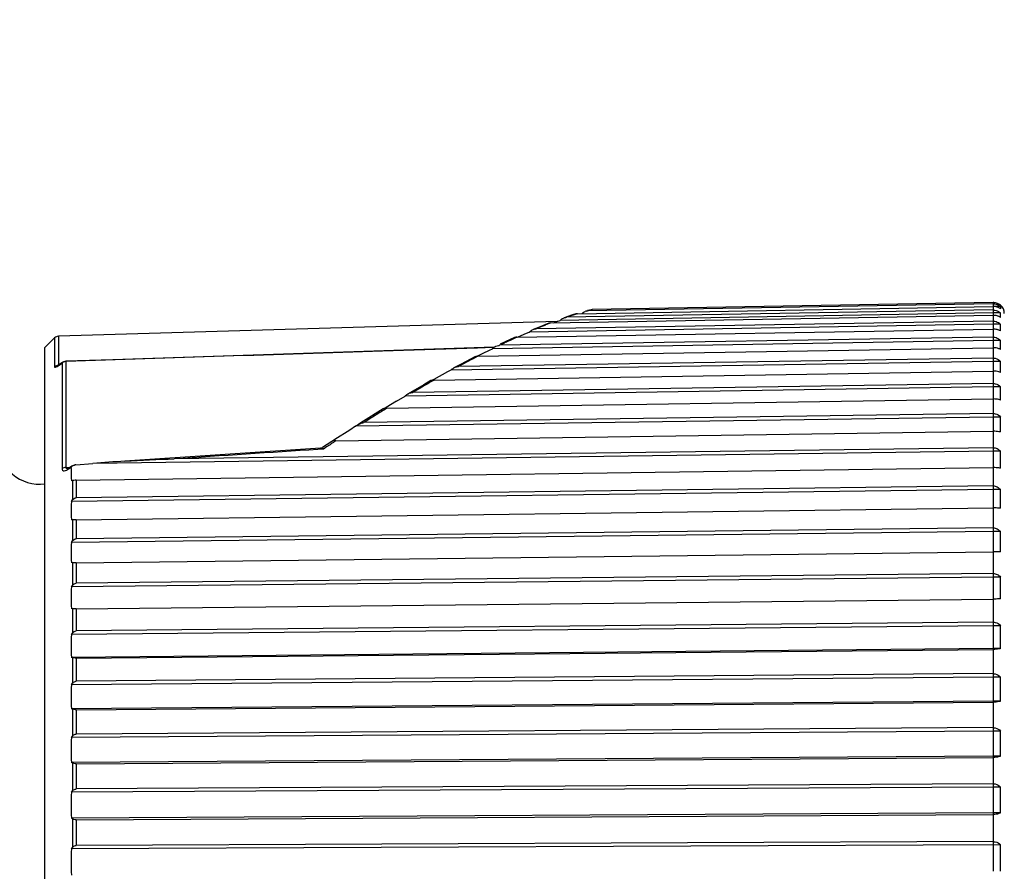
# Model space of a CAD drawing. Units: millimetres. Extents: x 0 to 297, y 0 to 210.
# Drawn here: x 202 to 211, y 162 to 170 of the extents above; entities that cross this region are included whole.
import ezdxf

# ---------------------------------------------------------------- set-up
doc = ezdxf.new("R2010")
doc.units = ezdxf.units.MM
doc.header["$LTSCALE"] = 16.335
doc.layers.get('0').update_dxf_attribs({"linetype": 'CONTINUOUS'})
doc.layers.add('_03_2D_DRAWING_DIMENSION', color=7, linetype='CONTINUOUS')
doc.layers.add('_26_DATUM_AXIS', color=7, linetype='CONTINUOUS')
doc.styles.get("Standard").update_dxf_attribs({"font": 'arialn.ttf'})
doc.dimstyles.new('DIMSTYLE_1', dxfattribs={"dimtxt": 3.5, "dimasz": 3.5, "dimexe": 1.5, "dimexo": 1, "dimgap": 0.875, "dimtad": 1, "dimlfac": 2, "dimdsep": 46, "dimtxsty": 'STANDARD', "dimblk": '_FILLED', "dimblk1": '_FILLED', "dimblk2": '_FILLED', "dimcen": 0.09, "dimclrt": 7, "dimazin": 2, "dimtp": 0.5, "dimtm": 0.5, "dimtfac": 1, "dimtofl": 0, "dimtmove": 0, "dimatfit": 3, "dimldrblk": '_FILLED', "dimfxl": 1, "dimtolj": 1, "dimarcsym": 0})

# ---------------------------------------------------------------- blocks, each defined once
blk = doc.blocks.new('_FILLED')
at = {"color": 0, "linetype": 'BYBLOCK'}
blk.add_solid([(0, 0), (-1, 0.125), (-1, -0.125)], dxfattribs=at)
blk = doc.blocks.new('*D0')
at = {"layer": '_03_2D_DRAWING_DIMENSION', "color": 7}
for p, q in [((73.3466, 180.0002), (73.3466, 180.6252)), ((228.4466, 180.0002), (228.4466, 180.6252)), ((73.3466, 164.7113), (73.3466, 180.0002)), ((228.4466, 164.7113), (228.4466, 180.0002)), ((73.3466, 179.1252), (150.8966, 179.1252)), ((228.4466, 179.1252), (150.8966, 179.1252))]:
    blk.add_line(p, q, dxfattribs=at)
at = {"layer": '_03_2D_DRAWING_DIMENSION', "color": 7, "xscale": 3.5, "yscale": 3.5, "zscale": 3.5, "rotation": 180}
blk.add_blockref('_FILLED', (73.3466, 179.1252), dxfattribs=at)
at = {"layer": '_03_2D_DRAWING_DIMENSION', "color": 7, "xscale": 3.5, "yscale": 3.5, "zscale": 3.5}
blk.add_blockref('_FILLED', (228.4466, 179.1252), dxfattribs=at)
at = {"layer": '_03_2D_DRAWING_DIMENSION', "color": 7, "insert": (150.8966, 183.5002), "char_height": 3.5, "width": 12.474, "attachment_point": 2, "line_spacing_factor": 0.9}
blk.add_mtext('length', dxfattribs=at)

msp = doc.modelspace()

# ---------------------------------------------------------------- linework, layer by layer
at = {"layer": '_26_DATUM_AXIS', "color": 7}
for p, q in [((206.8021, 166.9614), (210.5922, 167.0273)), ((210.5922, 167.0518), (206.8931, 166.9875)), ((210.5922, 167.0625), (206.9363, 166.9987)), ((210.5922, 167.0518), (210.5924, 167.0266)), ((210.6579, 167.0266), (210.6052, 167.0266)), ((210.6592, 167.0391), (210.6579, 167.0391)), ((206.5581, 166.8771), (210.5922, 166.9466)), ((210.5924, 166.9685), (206.6422, 166.9005)), ((206.6422, 166.9005), (206.6522, 166.9087)), ((206.7565, 166.9497), (206.6805, 166.9249)), ((210.5922, 166.9955), (206.6999, 166.9284)), ((206.7874, 166.9592), (206.7565, 166.9497)), ((206.842, 166.9614), (206.8533, 166.9711)), ((206.9252, 166.9972), (206.8938, 166.9892)), ((210.5922, 166.9955), (210.5924, 166.9685)), ((210.6579, 166.9685), (210.5924, 166.9685)), ((210.5924, 166.9685), (210.5924, 166.9466)), ((206.6151, 166.8906), (202.0672, 166.7557)), ((206.2494, 166.7474), (210.5922, 166.8209)), ((210.5924, 166.8653), (206.361, 166.7937)), ((210.5922, 166.8937), (206.4231, 166.8231)), ((210.5922, 166.8937), (210.5924, 166.8653)), ((210.6579, 166.8653), (210.5924, 166.8653)), ((210.5924, 166.8653), (210.5924, 166.8209)), ((202.0334, 166.741), (201.9443, 166.652)), ((210.5922, 166.7473), (206.091, 166.673)), ((206.2255, 166.7429), (206.188, 166.7258)), ((206.2543, 166.7474), (206.2877, 166.7619)), ((206.2877, 166.7619), (206.3367, 166.7831)), ((206.3367, 166.7831), (206.361, 166.7937)), ((206.361, 166.7937), (206.3686, 166.8001)), ((210.5922, 166.7473), (210.5924, 166.7176)), ((201.9443, 154.0598), (201.9443, 166.652)), ((206.0419, 166.6552), (202.5644, 166.5416)), ((205.8923, 166.5733), (210.5922, 166.6509)), ((205.9974, 166.6283), (206.0254, 166.6422)), ((210.5924, 166.7176), (206.0254, 166.6422)), ((206.0254, 166.6422), (206.0302, 166.6463)), ((206.188, 166.7258), (206.0975, 166.6831)), ((210.6579, 166.7176), (210.5924, 166.7176)), ((210.5924, 166.7176), (210.5924, 166.6509)), ((210.5922, 166.5572), (205.7148, 166.4792)), ((205.8864, 166.573), (205.9413, 166.6003)), ((205.9413, 166.6003), (205.9974, 166.6283)), ((210.5922, 166.5572), (210.5924, 166.5264)), ((202.1075, 166.5183), (202.0726, 166.4938)), ((202.5644, 166.5416), (202.1345, 166.5273)), ((210.5924, 166.5264), (205.6458, 166.4474)), ((210.6579, 166.5264), (210.5924, 166.5264)), ((210.5924, 166.5264), (210.5924, 166.438)), ((205.6148, 166.4302), (205.4901, 166.3612)), ((205.4947, 166.3565), (210.5922, 166.438)), ((205.6458, 166.4474), (205.6148, 166.4302)), ((210.5924, 166.2931), (205.2284, 166.2108)), ((210.5922, 166.3248), (205.3006, 166.2435)), ((205.4901, 166.3612), (205.4795, 166.3553)), ((210.5922, 166.3248), (210.5924, 166.2931)), ((210.6579, 166.2931), (210.5924, 166.2931)), ((210.5924, 166.2931), (210.5924, 166.1836)), ((205.1496, 166.1634), (205.2284, 166.2108)), ((205.0563, 166.1073), (205.0384, 166.0965)), ((205.1496, 166.1634), (205.0563, 166.1073)), ((205.0615, 166.0986), (210.5922, 166.1836)), ((210.5924, 166.0192), (204.7776, 165.9343)), ((205.0286, 166.0932), (204.8253, 165.9664)), ((210.5922, 166.0516), (204.8529, 165.9677)), ((210.5922, 166.0516), (210.5924, 166.0192)), ((210.6579, 166.0192), (210.5924, 166.0192)), ((210.5924, 166.0192), (210.5924, 165.8893)), ((204.7776, 165.9343), (204.7244, 165.9)), ((204.8253, 165.9664), (204.7966, 165.9482)), ((204.7244, 165.9), (204.5896, 165.8132)), ((204.597, 165.8017), (210.5922, 165.8893)), ((204.5623, 165.7969), (204.4766, 165.7404)), ((204.5896, 165.8132), (204.5671, 165.7988)), ((210.5924, 165.7067), (202.3808, 165.5936)), ((204.459, 165.7345), (202.6747, 165.6166)), ((210.5922, 165.7395), (203.1237, 165.6366)), ((210.5922, 165.7395), (210.5924, 165.7067)), ((210.6579, 165.7067), (210.5924, 165.7067)), ((210.5924, 165.7067), (210.5924, 165.5531)), ((202.1964, 165.5743), (202.1721, 165.5598)), ((202.227, 165.5832), (202.3808, 165.5936)), ((202.1556, 165.5515), (202.153, 165.5507)), ((202.1531, 165.5507), (202.1532, 165.5507)), ((202.1625, 165.5545), (202.1556, 165.5515)), ((202.1721, 165.5598), (202.1625, 165.5545)), ((202.185, 165.5503), (202.1851, 165.5586)), ((202.185, 165.5503), (202.1851, 165.5586)), ((202.2303, 165.442), (210.5922, 165.5572)), ((202.1959, 165.4391), (202.1859, 165.4373)), ((210.5922, 165.3906), (202.2303, 165.2832)), ((210.5922, 165.3906), (210.5924, 165.3576)), ((210.5924, 165.3576), (202.1859, 165.2496)), ((210.6579, 165.3576), (210.5924, 165.3576)), ((210.5924, 165.3576), (210.5924, 165.1882)), ((202.1859, 165.2496), (202.1959, 165.2633)), ((202.2303, 165.0822), (210.5922, 165.1896)), ((202.1959, 165.081), (202.1859, 165.0803)), ((210.5924, 164.9743), (202.1859, 164.8749)), ((210.5922, 165.0073), (202.2303, 164.9084)), ((210.5922, 165.0073), (210.5924, 164.9743)), ((210.6579, 164.9743), (210.5924, 164.9743)), ((210.5924, 164.9743), (210.5924, 164.7904)), ((202.1859, 164.8749), (202.1959, 164.8886)), ((202.2303, 164.6901), (210.5922, 164.789)), ((210.5924, 164.7904), (210.5922, 164.789)), ((202.1959, 164.6905), (202.1859, 164.691)), ((210.5922, 164.5923), (202.2303, 164.5026)), ((210.5922, 164.5923), (210.5924, 164.5595)), ((210.5924, 164.5595), (202.1859, 164.4693)), ((210.6579, 164.5595), (210.5924, 164.5595)), ((210.5924, 164.5595), (210.5924, 164.3622)), ((202.1859, 164.4693), (202.1959, 164.4829)), ((202.2303, 164.2684), (210.5922, 164.3581)), ((210.5924, 164.3622), (210.5922, 164.3581)), ((202.1959, 164.2705), (202.1859, 164.2721)), ((210.5922, 164.1483), (202.2303, 164.0684)), ((210.5922, 164.1483), (210.5924, 164.1159)), ((210.5924, 164.1159), (202.1859, 164.0357)), ((202.1859, 164.0357), (202.1959, 164.049)), ((210.6579, 164.1159), (210.5924, 164.1159)), ((210.5924, 164.1159), (210.5924, 163.9066)), ((210.5924, 163.9066), (202.1859, 163.8264)), ((202.2303, 163.82), (210.5922, 163.8998)), ((210.5924, 163.9066), (210.5922, 163.8998)), ((210.6579, 163.9066), (210.5924, 163.9066)), ((202.1959, 163.8237), (202.1859, 163.8264)), ((210.5922, 163.6784), (202.2303, 163.6089)), ((210.5922, 163.6784), (210.5924, 163.6467)), ((210.5924, 163.6467), (202.1859, 163.5769)), ((202.1859, 163.5769), (202.1959, 163.59)), ((210.6579, 163.6467), (210.5924, 163.6467)), ((210.5924, 163.6467), (210.5924, 163.4268)), ((210.5924, 163.4268), (202.1859, 163.357)), ((202.2303, 163.3479), (210.5922, 163.4174)), ((210.5924, 163.4268), (210.5922, 163.4174)), ((210.6579, 163.4268), (210.5924, 163.4268)), ((202.1959, 163.3532), (202.1859, 163.357)), ((210.5924, 163.155), (202.1859, 163.096)), ((210.5922, 163.1858), (202.2303, 163.1271)), ((210.5922, 163.1858), (210.5924, 163.155)), ((210.6579, 163.155), (210.5924, 163.155)), ((210.5924, 163.155), (210.5924, 162.926)), ((202.1859, 163.096), (202.1959, 163.1088)), ((210.5924, 162.926), (202.1859, 162.8671)), ((202.2303, 162.8554), (210.5922, 162.914)), ((210.5924, 162.926), (210.5922, 162.914)), ((210.6579, 162.926), (210.5924, 162.926)), ((202.1959, 162.8622), (202.1859, 162.8671)), ((210.5924, 162.6442), (202.1859, 162.5965)), ((202.1859, 162.5965), (202.1959, 162.6088)), ((210.5922, 162.6739), (202.2303, 162.6264)), ((210.5922, 162.6739), (210.5924, 162.6442)), ((210.6579, 162.6442), (210.5924, 162.6442)), ((210.5924, 162.6442), (210.5924, 162.4077)), ((210.5924, 162.4077), (202.1859, 162.3601)), ((202.1959, 162.3542), (202.1859, 162.3601)), ((202.2303, 162.3458), (210.5922, 162.3932)), ((210.5924, 162.4077), (210.5922, 162.3932)), ((210.6579, 162.4077), (210.5924, 162.4077)), ((210.6579, 162.1177), (202.1859, 162.0817)), ((202.1859, 162.0817), (202.1959, 162.0934)), ((210.5922, 162.1461), (202.2303, 162.1102)), ((210.5922, 162.1461), (210.5924, 162.1177)), ((210.5924, 162.1177), (210.5924, 161.8754))]:
    msp.add_line(p, q, dxfattribs=at)
at = {"layer": '_26_DATUM_AXIS', "color": 9}
for p, q in [((210.5913, 167.0625), (210.5913, 167.0518)), ((210.5913, 167.0273), (210.5913, 166.9954)), ((210.5913, 166.9466), (210.5913, 166.8937)), ((210.5913, 166.8208), (210.5913, 166.7473)), ((202.0334, 166.741), (202.0334, 166.4762)), ((202.0672, 166.7557), (202.0672, 166.4903)), ((205.8898, 166.6483), (205.0217, 166.6199)), ((206.03, 166.6529), (205.8898, 166.6483)), ((206.1001, 166.6773), (206.091, 166.673)), ((206.1327, 166.693), (206.1285, 166.691)), ((210.5913, 166.6509), (210.5913, 166.5572)), ((202.066, 166.4867), (202.095, 166.507)), ((202.095, 166.507), (202.1008, 166.5111)), ((202.1008, 166.5111), (202.1008, 165.5475)), ((202.1353, 166.5251), (202.1353, 165.5593)), ((210.5913, 166.438), (210.5913, 166.3248)), ((210.5913, 166.1835), (210.5913, 166.0516)), ((210.5913, 165.8893), (210.5913, 165.7395)), ((204.5128, 165.7458), (204.4843, 165.7268)), ((204.4843, 165.7268), (204.4347, 165.7235)), ((204.4843, 165.7268), (204.4347, 165.7235)), ((202.1353, 165.5593), (202.172, 165.5617)), ((202.1353, 165.5593), (202.172, 165.5617)), ((202.1625, 165.5451), (202.1851, 165.5586)), ((210.5913, 165.5572), (210.5913, 165.3906)), ((202.1959, 165.4391), (202.1959, 165.2633)), ((202.2303, 165.442), (202.2303, 165.2832)), ((210.5913, 165.1896), (210.5913, 165.0073)), ((202.1959, 165.081), (202.1959, 164.8886)), ((202.2303, 165.0822), (202.2303, 164.9084)), ((210.5913, 164.789), (210.5913, 164.5923)), ((202.1959, 164.6905), (202.1959, 164.4829)), ((202.2303, 164.6901), (202.2303, 164.5026)), ((210.5913, 164.3581), (210.5913, 164.1483)), ((202.1959, 164.2705), (202.1959, 164.049)), ((202.2303, 164.2684), (202.2303, 164.0684)), ((210.5913, 163.8998), (210.5913, 163.6784)), ((202.1959, 163.8237), (202.1959, 163.59)), ((202.2303, 163.82), (202.2303, 163.6089)), ((210.5913, 163.4174), (210.5913, 163.1858)), ((202.1959, 163.3532), (202.1959, 163.1088)), ((202.2303, 163.3479), (202.2303, 163.1271)), ((210.5913, 162.914), (210.5913, 162.6739)), ((202.1959, 162.8622), (202.1959, 162.6088)), ((202.2303, 162.8554), (202.2303, 162.6264)), ((202.1959, 162.3542), (202.1959, 162.0934)), ((202.2303, 162.3458), (202.2303, 162.1102)), ((210.5913, 162.3932), (210.5913, 162.1461))]:
    msp.add_line(p, q, dxfattribs=at)
at = {"layer": '_26_DATUM_AXIS', "color": 7}
for points in [[(206.5386, 166.8738), (206.4447, 166.8369), (206.3964, 166.8171)], [(205.8648, 166.5681), (205.7395, 166.5025), (205.6734, 166.467)], [(202.0726, 166.4938), (202.0669, 166.49), (202.0628, 166.4875), (202.0624, 166.4873)], [(205.4642, 166.3509), (205.3991, 166.3137), (205.2518, 166.2278)], [(204.4766, 165.7404), (204.4749, 165.7394), (204.4685, 165.7364), (204.4615, 165.7348), (204.4591, 165.7345)]]:
    msp.add_lwpolyline(points, dxfattribs=at)
at = {"layer": '_26_DATUM_AXIS', "color": 9}
for centre, radius, start, end in [((207.5248, 164.6361), 2.4347, 103.98772, 104.80261), ((207.8541, 163.5338), 3.5854, 108.46306, 108.77853), ((207.7486, 163.8544), 3.248, 106.9416, 108.48799), ((207.5589, 164.5049), 2.5703, 104.78981, 105.01351), ((208.4391, 161.985), 5.2413, 112.19273, 112.62143), ((208.3477, 162.2091), 4.9994, 111.7655, 112.19283), ((208.2667, 162.4119), 4.781, 111.34098, 111.7652), ((208.1941, 162.5979), 4.5813, 110.9215, 111.3411), ((209.0859, 160.5097), 6.8524, 114.45358, 115.1578), ((209.4196, 159.8036), 7.6333, 115.65568, 115.77766), ((209.3721, 159.9026), 7.5235, 115.53877, 115.65566), ((209.2674, 160.1222), 7.2802, 115.15443, 115.50489), ((210.3335, 157.988), 9.666, 117.35237, 117.92903), ((210.7718, 157.1641), 10.5993, 118.21249, 118.49675), ((210.5888, 157.5053), 10.2121, 117.92642, 118.2125), ((212.3108, 154.4319), 13.7353, 120.20766, 120.44507), ((211.9883, 154.9867), 13.0936, 119.7321, 120.20953), ((212.5411, 154.0402), 14.1896, 120.44506, 120.68133), ((214.2809, 151.1863), 17.5322, 121.92003, 122.32238), ((213.9102, 151.7806), 16.8317, 121.71657, 121.91865), ((214.6763, 150.5606), 18.2723, 122.321, 122.52099), ((216.3411, 147.9966), 21.3294, 123.40838, 123.67991)]:
    msp.add_arc(centre, radius, start, end, dxfattribs=at)
at = {"layer": '_26_DATUM_AXIS', "color": 7}
for centre, radius, start, end in [((210.5937, 166.9686), 0.094, 83.54519, 90.90056), ((210.5929, 166.9604), 0.1021, 63.67382, 83.58903), ((210.5939, 166.9624), 0.0999, 50.14093, 63.5825), ((210.5905, 166.9519), 0.1006, 47.94916, 54.79395), ((210.5931, 166.9641), 0.1, 0, 48.57719), ((206.8963, 166.9248), 0.063, 104.98251, 112.42905), ((210.5872, 166.8951), 0.102, 46.09584, 53.02467), ((210.5024, 166.948), 0.1569, 354.97165, 7.53817), ((210.5082, 166.9474), 0.151, 352.40307, 355.00573), ((203.6716, 175.0176), 8.6436, 289.68263, 289.8237), ((203.9535, 174.2358), 7.8125, 289.82345, 289.97794), ((204.2159, 173.514), 7.0445, 289.97789, 290.14739), ((210.584, 166.7926), 0.1037, 44.53605, 51.5147), ((210.3122, 166.8346), 0.3471, 356.61107, 5.07188), ((202.0687, 166.7057), 0.05, 91.7, 135), ((210.5962, 166.6957), 0.1248, 70.3406, 75.56931), ((210.3267, 166.8335), 0.3325, 354.89103, 356.64802), ((206.1156, 166.5465), 0.1314, 124.15803, 130.56322), ((206.1122, 166.5515), 0.1253, 119.90612, 124.1414), ((206.1074, 166.5599), 0.1156, 115.86464, 119.93018), ((210.5811, 166.6454), 0.1054, 43.24474, 50.24977), ((210.0574, 166.677), 0.6018, 356.13307, 3.86693), ((209.7393, 166.4762), 0.92, 356.87139, 3.12861), ((209.3685, 166.2336), 1.2907, 357.35816, 2.64184), ((208.9554, 165.9509), 1.7039, 357.70041, 2.29959), ((201.8966, 165.7809), 0.375, 180, 277.33632), ((208.511, 165.6299), 2.1482, 357.95185, 2.04815), ((202.2316, 165.5152), 0.0682, 93.82003, 100.64779), ((203.4997, 153.2165), 12.4276, 93.80636, 95.16551), ((204.6093, 165.5141), 2.4246, 179.1433, 179.66482), ((204.6076, 165.5141), 2.4229, 179.66481, 181.81552), ((208.0477, 165.2729), 2.6116, 358.14233, 1.85767), ((205.1313, 165.1649), 2.9466, 179.17688, 181.64639), ((205.1363, 165.1649), 2.9516, 178.35475, 179.17687), ((207.5779, 164.8823), 3.0814, 358.28973, 1.71027), ((205.6635, 164.7829), 3.4788, 178.48517, 181.51483), ((207.1145, 164.4608), 3.5448, 358.40539, 1.59461), ((206.1868, 164.3707), 4.0021, 178.58764, 181.41236), ((206.6885, 163.931), 4.5038, 178.66861, 181.33139), ((206.6702, 164.0113), 3.9891, 358.4968, 1.5032), ((206.257, 163.5368), 4.4023, 358.56905, 1.43095), ((207.155, 163.4669), 4.9703, 178.73262, 181.26738), ((205.8863, 163.0405), 4.773, 358.62573, 1.37427), ((207.5736, 162.9816), 5.3889, 178.78283, 181.21717), ((205.5681, 162.5259), 5.0912, 358.66936, 1.33064), ((207.9329, 162.4783), 5.7482, 178.82147, 181.17853), ((208.223, 161.9605), 6.0383, 178.85013, 181.14987), ((205.3111, 161.9965), 5.3481, 358.70171, 1.29829)]:
    msp.add_arc(centre, radius, start, end, dxfattribs=at)
for points, knots in [([(210.5922, 167.0518), (210.5974, 167.0519), (210.6173, 167.0505), (210.6365, 167.0426), (210.6485, 167.0341)], [0, 0, 0, 0, 0.26072, 1, 1, 1, 1]), ([(210.6382, 167.0177), (210.6348, 167.0193), (210.6201, 167.0249), (210.6042, 167.0275), (210.5922, 167.0273)], [0, 0, 0, 0, 0.238928, 1, 1, 1, 1]), ([(210.5922, 166.9954), (210.5974, 166.9955), (210.6174, 166.994), (210.6367, 166.9855), (210.6485, 166.9765)], [0, 0, 0, 0, 0.258927, 1, 1, 1, 1]), ([(210.6382, 166.938), (210.6348, 166.9393), (210.62, 166.9445), (210.6042, 166.9468), (210.5922, 166.9466)], [0, 0, 0, 0, 0.237026, 1, 1, 1, 1]), ([(210.5922, 166.8937), (210.5974, 166.8938), (210.6176, 166.8921), (210.6368, 166.883), (210.6485, 166.8737)], [0, 0, 0, 0, 0.257271, 1, 1, 1, 1]), ([(206.2494, 166.7474), (206.2431, 166.7472), (206.2349, 166.7464), (206.2272, 166.7436), (206.2255, 166.7429)], [0, 0, 0, 0, 0.768577, 1, 1, 1, 1]), ([(210.5922, 166.7473), (210.5974, 166.7474), (210.6177, 166.7456), (210.6369, 166.7361), (210.6485, 166.7264)], [0, 0, 0, 0, 0.255791, 1, 1, 1, 1]), ([(210.6579, 166.6364), (210.6536, 166.6387), (210.6328, 166.6476), (210.6099, 166.6511), (210.5922, 166.6509)], [0, 0, 0, 0, 0.216826, 1, 1, 1, 1]), ([(205.8923, 166.5733), (205.8898, 166.5733), (205.8805, 166.5729), (205.871, 166.5711), (205.8649, 166.5681)], [0, 0, 0, 0, 0.271039, 1, 1, 1, 1]), ([(210.5922, 166.5572), (210.5985, 166.5574), (210.6233, 166.5545), (210.6456, 166.54), (210.6579, 166.5264)], [0, 0, 0, 0, 0.256277, 1, 1, 1, 1]), ([(210.6579, 166.426), (210.6535, 166.4279), (210.6324, 166.4354), (210.6098, 166.4382), (210.5922, 166.438)], [0, 0, 0, 0, 0.213158, 1, 1, 1, 1]), ([(205.4794, 166.3554), (205.4779, 166.3552), (205.4727, 166.3542), (205.4675, 166.3528), (205.4642, 166.3509)], [0, 0, 0, 0, 0.283571, 1, 1, 1, 1]), ([(210.5922, 166.3248), (210.5985, 166.3249), (210.6234, 166.322), (210.6457, 166.307), (210.6579, 166.2931)], [0, 0, 0, 0, 0.254838, 1, 1, 1, 1]), ([(210.6579, 166.1741), (210.6535, 166.1756), (210.6321, 166.1816), (210.6097, 166.1837), (210.5922, 166.1836)], [0, 0, 0, 0, 0.209956, 1, 1, 1, 1]), ([(205.0383, 166.0965), (205.0373, 166.0963), (205.034, 166.0955), (205.0307, 166.0944), (205.0287, 166.0932)], [0, 0, 0, 0, 0.295257, 1, 1, 1, 1]), ([(205.0615, 166.0986), (205.0555, 166.0986), (205.0477, 166.0981), (205.04, 166.0969), (205.0383, 166.0965)], [0, 0, 0, 0, 0.767331, 1, 1, 1, 1]), ([(210.5922, 166.0516), (210.5985, 166.0517), (210.6235, 166.0487), (210.6458, 166.0333), (210.6579, 166.0192)], [0, 0, 0, 0, 0.253743, 1, 1, 1, 1]), ([(210.6579, 165.8825), (210.6535, 165.8836), (210.6318, 165.8879), (210.6097, 165.8894), (210.5922, 165.8893)], [0, 0, 0, 0, 0.20738, 1, 1, 1, 1]), ([(204.597, 165.8017), (204.5942, 165.8016), (204.5842, 165.8013), (204.574, 165.8007), (204.567, 165.7988)], [0, 0, 0, 0, 0.276532, 1, 1, 1, 1]), ([(210.5922, 165.7395), (210.6048, 165.7398), (210.6302, 165.7329), (210.6498, 165.7162), (210.6579, 165.7067)], [0, 0, 0, 0, 0.499937, 1, 1, 1, 1]), ([(202.1851, 165.5586), (202.1851, 165.5601), (202.1864, 165.5667), (202.192, 165.5717), (202.1964, 165.5743)], [0, 0, 0, 0, 0.222113, 1, 1, 1, 1]), ([(210.6579, 165.5531), (210.6534, 165.5538), (210.6316, 165.5564), (210.6097, 165.5573), (210.5922, 165.5572)], [0, 0, 0, 0, 0.205573, 1, 1, 1, 1]), ([(202.2303, 165.442), (202.227, 165.442), (202.2154, 165.4416), (202.2039, 165.4406), (202.1959, 165.4391)], [0, 0, 0, 0, 0.29405, 1, 1, 1, 1]), ([(210.5922, 165.3906), (210.6048, 165.3909), (210.6303, 165.3839), (210.6498, 165.3672), (210.6579, 165.3576)], [0, 0, 0, 0, 0.49935, 1, 1, 1, 1]), ([(210.6579, 165.1882), (210.6534, 165.1885), (210.6315, 165.1893), (210.6096, 165.1896), (210.5922, 165.1896)], [0, 0, 0, 0, 0.20464, 1, 1, 1, 1]), ([(202.2303, 165.0822), (202.227, 165.0822), (202.2155, 165.082), (202.204, 165.0815), (202.1959, 165.081)], [0, 0, 0, 0, 0.294932, 1, 1, 1, 1]), ([(210.5922, 165.0073), (210.6048, 165.0076), (210.6303, 165.0007), (210.6498, 164.9839), (210.6579, 164.9743)], [0, 0, 0, 0, 0.49935, 1, 1, 1, 1]), ([(210.6579, 164.7904), (210.6534, 164.7901), (210.6315, 164.7893), (210.6096, 164.789), (210.5922, 164.789)], [0, 0, 0, 0, 0.20464, 1, 1, 1, 1]), ([(202.2303, 164.6901), (202.227, 164.6901), (202.2155, 164.69), (202.204, 164.6902), (202.1959, 164.6905)], [0, 0, 0, 0, 0.295059, 1, 1, 1, 1]), ([(210.5922, 164.5923), (210.6048, 164.5926), (210.6302, 164.5857), (210.6498, 164.569), (210.6579, 164.5595)], [0, 0, 0, 0, 0.499937, 1, 1, 1, 1]), ([(210.6579, 164.3622), (210.6534, 164.3615), (210.6316, 164.3589), (210.6097, 164.358), (210.5922, 164.3581)], [0, 0, 0, 0, 0.205573, 1, 1, 1, 1]), ([(202.2303, 164.2684), (202.227, 164.2684), (202.2154, 164.2685), (202.2039, 164.2692), (202.1959, 164.2705)], [0, 0, 0, 0, 0.294423, 1, 1, 1, 1]), ([(210.5922, 164.1483), (210.5985, 164.1484), (210.6235, 164.1454), (210.6458, 164.13), (210.6579, 164.1159)], [0, 0, 0, 0, 0.253743, 1, 1, 1, 1]), ([(210.6579, 163.9066), (210.6535, 163.9056), (210.6318, 163.9012), (210.6097, 163.8998), (210.5922, 163.8998)], [0, 0, 0, 0, 0.20738, 1, 1, 1, 1]), ([(202.2303, 163.82), (202.227, 163.82), (202.2154, 163.8202), (202.2038, 163.8216), (202.1959, 163.8237)], [0, 0, 0, 0, 0.293057, 1, 1, 1, 1]), ([(210.5922, 163.6784), (210.5985, 163.6785), (210.6234, 163.6756), (210.6457, 163.6605), (210.6579, 163.6467)], [0, 0, 0, 0, 0.254838, 1, 1, 1, 1]), ([(202.1959, 163.59), (202.2019, 163.5979), (202.2135, 163.6069), (202.2269, 163.6088), (202.2303, 163.6089)], [0, 0, 0, 0, 0.744149, 1, 1, 1, 1]), ([(210.6579, 163.4268), (210.6535, 163.4253), (210.6321, 163.4194), (210.6097, 163.4173), (210.5922, 163.4174)], [0, 0, 0, 0, 0.209956, 1, 1, 1, 1]), ([(202.2303, 163.3479), (202.227, 163.3479), (202.2153, 163.3483), (202.2036, 163.3503), (202.1959, 163.3532)], [0, 0, 0, 0, 0.291035, 1, 1, 1, 1]), ([(210.5922, 163.1858), (210.5985, 163.1859), (210.6233, 163.1831), (210.6456, 163.1685), (210.6579, 163.155)], [0, 0, 0, 0, 0.256277, 1, 1, 1, 1]), ([(202.1959, 163.1088), (202.202, 163.1165), (202.2136, 163.1252), (202.2269, 163.1271), (202.2303, 163.1271)], [0, 0, 0, 0, 0.742386, 1, 1, 1, 1]), ([(210.6579, 162.926), (210.6535, 162.9242), (210.6324, 162.9167), (210.6098, 162.9139), (210.5922, 162.914)], [0, 0, 0, 0, 0.213158, 1, 1, 1, 1]), ([(202.2303, 162.8554), (202.227, 162.8554), (202.2152, 162.8559), (202.2034, 162.8586), (202.1959, 162.8622)], [0, 0, 0, 0, 0.288458, 1, 1, 1, 1]), ([(202.1959, 162.6088), (202.202, 162.6163), (202.2137, 162.6247), (202.2269, 162.6264), (202.2303, 162.6264)], [0, 0, 0, 0, 0.740231, 1, 1, 1, 1]), ([(210.5922, 162.6739), (210.5985, 162.674), (210.6231, 162.6713), (210.6455, 162.6574), (210.6579, 162.6442)], [0, 0, 0, 0, 0.25804, 1, 1, 1, 1]), ([(202.2303, 162.3458), (202.227, 162.3458), (202.2151, 162.3465), (202.2032, 162.3498), (202.1959, 162.3542)], [0, 0, 0, 0, 0.285447, 1, 1, 1, 1]), ([(210.6579, 162.4077), (210.6536, 162.4055), (210.6328, 162.3965), (210.6099, 162.393), (210.5922, 162.3932)], [0, 0, 0, 0, 0.216834, 1, 1, 1, 1]), ([(202.1959, 162.0934), (202.1979, 162.0958), (202.2071, 162.105), (202.2205, 162.1102), (202.2303, 162.1102)], [0, 0, 0, 0, 0.242534, 1, 1, 1, 1]), ([(210.5922, 162.1461), (210.5985, 162.1462), (210.6228, 162.1437), (210.6453, 162.1305), (210.6579, 162.1177)], [0, 0, 0, 0, 0.2601, 1, 1, 1, 1])]:
    msp.add_open_spline(points, degree=3, knots=knots, dxfattribs=at)
for points in [[(210.6579, 167.006), (210.6518, 167.0106), (210.6452, 167.0146), (210.6382, 167.0177)], [(210.6579, 167.0266), (210.6597, 167.02), (210.6597, 167.0126), (210.6579, 167.006)], [(206.6522, 166.9087), (206.6605, 166.9157), (206.6702, 166.9214), (206.6805, 166.9249)], [(206.6805, 166.9249), (206.6841, 166.9261), (206.6878, 166.927), (206.6916, 166.9276)], [(206.6916, 166.9276), (206.6943, 166.9281), (206.6971, 166.9284), (206.6999, 166.9284)], [(206.8021, 166.9614), (206.7972, 166.9613), (206.7922, 166.9606), (206.7874, 166.9592)], [(206.8533, 166.9711), (206.8589, 166.976), (206.8653, 166.9801), (206.8722, 166.983)], [(206.88, 166.9856), (206.8843, 166.9867), (206.8887, 166.9874), (206.8931, 166.9875)], [(210.6579, 166.9274), (210.6518, 166.9316), (210.6451, 166.9351), (210.6382, 166.938)], [(206.3964, 166.8171), (206.402, 166.8194), (206.4079, 166.8212), (206.4138, 166.8222)], [(206.4138, 166.8222), (206.4169, 166.8228), (206.42, 166.8231), (206.4231, 166.8231)], [(206.5581, 166.8771), (206.5515, 166.877), (206.5448, 166.8761), (206.5386, 166.8738)], [(210.6273, 166.8166), (210.6159, 166.8195), (210.604, 166.821), (210.5922, 166.8209)], [(206.3686, 166.8001), (206.377, 166.807), (206.3864, 166.8129), (206.3964, 166.8171)], [(210.6579, 166.8039), (210.6517, 166.8077), (210.645, 166.8108), (210.6382, 166.8132)], [(206.057, 166.664), (206.0645, 166.6676), (206.0725, 166.6705), (206.0807, 166.6719)], [(206.0807, 166.6719), (206.0841, 166.6725), (206.0876, 166.6729), (206.091, 166.673)], [(202.1075, 166.5183), (202.1153, 166.5238), (202.125, 166.527), (202.1345, 166.5273)], [(205.6459, 166.4474), (205.6543, 166.4549), (205.6635, 166.4616), (205.6734, 166.467)], [(205.6734, 166.467), (205.681, 166.4711), (205.6891, 166.4745), (205.6974, 166.4767)], [(205.6974, 166.4767), (205.7031, 166.4782), (205.709, 166.4791), (205.7148, 166.4792)], [(205.4947, 166.3565), (205.4896, 166.3564), (205.4845, 166.3561), (205.4794, 166.3554)], [(205.2284, 166.2108), (205.2356, 166.2172), (205.2435, 166.2228), (205.2518, 166.2277)], [(205.2518, 166.2277), (205.2614, 166.2334), (205.2718, 166.2381), (205.2826, 166.2409)], [(205.2826, 166.2409), (205.2884, 166.2425), (205.2945, 166.2434), (205.3006, 166.2435)], [(204.7778, 165.9343), (204.7836, 165.9396), (204.79, 165.9441), (204.7966, 165.9482)], [(204.7966, 165.9482), (204.8086, 165.9556), (204.8216, 165.9619), (204.8353, 165.9653)], [(204.8353, 165.9653), (204.841, 165.9667), (204.847, 165.9676), (204.8529, 165.9677)], [(204.567, 165.7988), (204.5654, 165.7983), (204.5637, 165.7977), (204.5622, 165.7969)], [(202.1964, 165.5743), (202.2005, 165.5768), (202.2049, 165.5785), (202.2094, 165.5799)], [(202.2094, 165.5799), (202.2125, 165.5808), (202.2157, 165.5816), (202.219, 165.5822)], [(202.6747, 165.6166), (202.8242, 165.6266), (202.9739, 165.6345), (203.1237, 165.6366)], [(202.1959, 165.2633), (202.2037, 165.274), (202.2171, 165.283), (202.2303, 165.2832)], [(202.1959, 164.8886), (202.2037, 164.8993), (202.2171, 164.9083), (202.2303, 164.9084)], [(202.1959, 164.4829), (202.2037, 164.4936), (202.2171, 164.5024), (202.2303, 164.5026)], [(202.1959, 164.049), (202.2037, 164.0596), (202.2172, 164.0683), (202.2303, 164.0684)]]:
    msp.add_open_spline(points, degree=3, dxfattribs=at)
at = {"layer": '_26_DATUM_AXIS', "color": 9}
for points in [[(205.0217, 166.6199), (204.0596, 166.5887), (203.0974, 166.5571), (202.1353, 166.5251)], [(202.0489, 166.4864), (202.0432, 166.484), (202.0378, 166.4805), (202.0334, 166.4762)], [(202.0672, 166.4903), (202.061, 166.4901), (202.0547, 166.4887), (202.0489, 166.4864)], [(202.0726, 166.4938), (202.0699, 166.492), (202.0676, 166.4895), (202.066, 166.4867)], [(202.1353, 166.5251), (202.1229, 166.5249), (202.1098, 166.5197), (202.1008, 166.5111)], [(202.1075, 166.5183), (202.1048, 166.5165), (202.1025, 166.5139), (202.1008, 166.5111)], [(204.4347, 165.7235), (203.9977, 165.6947), (203.5607, 165.6657), (203.1237, 165.6366)], [(202.1166, 165.5561), (202.111, 165.5542), (202.1055, 165.5513), (202.1008, 165.5475)], [(202.1353, 165.5593), (202.129, 165.5592), (202.1226, 165.5582), (202.1166, 165.5561)], [(202.1649, 165.5517), (202.1638, 165.5496), (202.163, 165.5474), (202.1625, 165.5451)], [(202.1686, 165.557), (202.1671, 165.5555), (202.1658, 165.5537), (202.1649, 165.5517)], [(202.1721, 165.5598), (202.1708, 165.559), (202.1697, 165.5581), (202.1686, 165.557)]]:
    msp.add_open_spline(points, degree=3, dxfattribs=at)
for points, knots in [([(205.021, 166.6218), (205.0212, 166.6218), (205.0215, 166.6209), (205.0216, 166.6203), (205.0217, 166.6199)], [0, 0, 0, 0, 0.286217, 1, 1, 1, 1]), ([(202.0334, 166.4762), (202.0334, 166.4754), (202.0336, 166.4736), (202.0367, 166.4717), (202.0418, 166.4728), (202.052, 166.4772), (202.0601, 166.4826), (202.066, 166.4867)], [0, 0, 0, 0, 0.067939, 0.126992, 0.25467, 0.449181, 1, 1, 1, 1]), ([(202.1345, 166.5273), (202.1348, 166.5274), (202.135, 166.5263), (202.1352, 166.5256), (202.1353, 166.5251)], [0, 0, 0, 0, 0.280251, 1, 1, 1, 1]), ([(204.4843, 165.7268), (204.4831, 165.7305), (204.4824, 165.7343), (204.4779, 165.7413), (204.4766, 165.7404)], [0, 0, 0, 0, 0.719889, 1, 1, 1, 1]), ([(204.4843, 165.7268), (204.4821, 165.7281), (204.4744, 165.7322), (204.4654, 165.7349), (204.4591, 165.7345)], [0, 0, 0, 0, 0.28089, 1, 1, 1, 1]), ([(202.1008, 165.5475), (202.1008, 165.5423), (202.1041, 165.5305), (202.1231, 165.5277), (202.142, 165.5339), (202.1554, 165.5408), (202.1625, 165.5451)], [0, 0, 0, 0, 0.206556, 0.404765, 0.672258, 1, 1, 1, 1]), ([(202.1353, 165.5593), (202.1351, 165.5577), (202.1357, 165.5541), (202.1427, 165.5502), (202.1488, 165.5504), (202.1531, 165.5507)], [0, 0, 0, 0, 0.212855, 0.430916, 1, 1, 1, 1])]:
    msp.add_open_spline(points, degree=3, knots=knots, dxfattribs=at)

# ---------------------------------------------------------------- dimensions: what is measured, and where the dimension line sits
at = {"layer": '_03_2D_DRAWING_DIMENSION', "color": 7}
dim = msp.add_linear_dim(base=(73.3466, 179.1252), p1=(228.4466, 163.7113), p2=(73.3466, 163.7113), angle=180, text='length', dimstyle='DIMSTYLE_1', dxfattribs=at)
dim.commit()
dim.dimension.update_dxf_attribs({"geometry": '*D0', "text_midpoint": (150.9036, 179.1252), "dimtype": 160})

doc.saveas('drawing.dxf')
